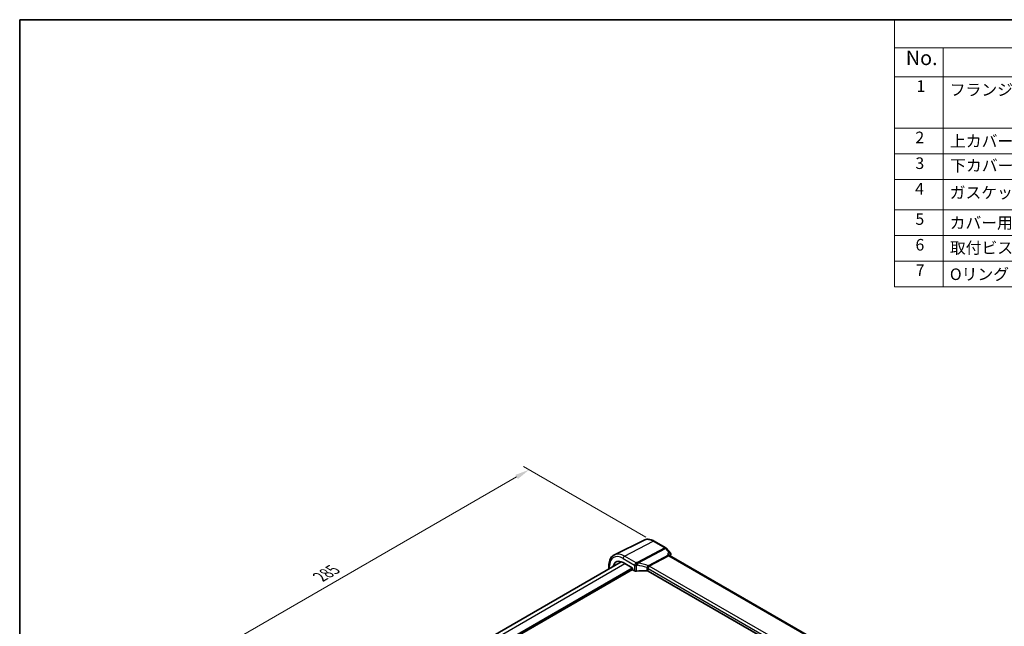
# Model space of a CAD drawing. Units: millimetres. Extents: x 0 to 6687, y 0 to 1405.
# Drawn here: x 0 to 510, y 529 to 843 of the extents above; entities that cross this region are included whole.
import ezdxf

# ---------------------------------------------------------------- set-up
doc = ezdxf.new("R2010")
doc.units = ezdxf.units.MM
for name, color, linetype, lineweight in [('Border (ISO)', 7, 'Continuous', 35), ('Dimension (ISO)', 7, 'Continuous', 18), ('Symbol (ISO)', 7, 'Continuous', 18), ('Visible (ISO)', 7, 'Continuous', 35), ('Visible Narrow (ISO)', 7, 'Continuous', 25)]:
    doc.layers.add(name, color=color, linetype=linetype, lineweight=lineweight)
doc.styles.add('Note Text (TK)', font='txt')
doc.styles.add('Note Text (TK2)', font='txt')
doc.dimstyles.new('Default - Method 1b (TK)', dxfattribs={"dimscale": 3, "dimtxt": 2.5, "dimasz": 2.5, "dimexe": 1, "dimexo": 1.5, "dimgap": 1, "dimtad": 1, "dimtoh": 1, "dimrnd": 1e-08, "dimdsep": 46, "dimtxsty": 'Note Text (TK)', "dimcen": 0.09, "dimdle": 5, "dimclrd": 100, "dimclre": 100, "dimclrt": 7, "dimadec": 1, "dimazin": 1, "dimtfac": 1, "dimtmove": 0, "dimatfit": 3, "dimfxl": 1, "dimtolj": 1, "dimlwd": -1, "dimlwe": -1, "dimarcsym": 0})

# ---------------------------------------------------------------- blocks, each defined once
blk = doc.blocks.new('図面枠 tk図枠')
at = {"layer": 'Border (ISO)'}
for q in [(405.5, 289), (14.5, 8)]:
    blk.add_line((14.5, 289), q, dxfattribs=at)
blk = doc.blocks.new('構成内容 _ Components')
at = {"layer": 'Symbol (ISO)'}
for p, q in [((405.5, 289), (165.57, 289)), ((165.57, 289), (165.57, 284.16)), ((405.5, 284.16), (165.57, 284.16)), ((165.57, 284.16), (165.57, 279.12)), ((173.92, 284.16), (173.92, 279.12)), ((405.5, 279.12), (165.57, 279.12)), ((165.57, 279.12), (165.57, 242.86)), ((173.92, 279.12), (173.92, 242.86)), ((405.5, 270.25), (165.57, 270.25)), ((405.5, 265.82), (165.57, 265.82)), ((405.5, 261.39), (165.57, 261.39)), ((405.5, 256.16), (165.57, 256.16)), ((405.5, 251.73), (165.57, 251.73)), ((405.5, 247.3), (165.57, 247.3)), ((405.5, 242.86), (165.57, 242.86))]:
    blk.add_line(p, q, dxfattribs=at)
at = {"layer": 'Symbol (ISO)', "color": 7, "attachment_point": 7}
for s, insert, char_height, style in [('No.', (167.5, 280.38), 2.5, 'Note Text (TK)'), ('1', (169.34, 275.91), 2, 'Note Text (TK2)'), ('フランジ付側板 / Flanged end Panel', (175.08, 275.27), 2, 'Note Text (TK2)'), ('2', (169.16, 267.04), 2, 'Note Text (TK2)'), ('上カバー / Top cover', (175.13, 266.4), 2, 'Note Text (TK2)'), ('3', (169.16, 262.59), 2, 'Note Text (TK2)'), ('下カバー / Bottom cover', (175.16, 262.19), 2, 'Note Text (TK2)'), ('4', (169.11, 258.18), 2, 'Note Text (TK2)'), ('ガスケット / Panel gasket', (175.07, 257.51), 2, 'Note Text (TK2)'), ('5', (169.16, 252.94), 2, 'Note Text (TK2)'), ('カバー用ガスケット / Cover gasket', (175.07, 252.29), 2, 'Note Text (TK2)'), ('6', (169.17, 248.5), 2, 'Note Text (TK2)'), ('取付ビス（M5×12 六角穴付） / Screw  ', (175.11, 247.97), 2, 'Note Text (TK2)'), ('7', (169.21, 244.1), 2, 'Note Text (TK2)'), ('Oリング / O-ring', (175.11, 243.41), 2, 'Note Text (TK2)')]:
    blk.add_mtext(s, dxfattribs=dict(at, insert=insert, char_height=char_height, style=style))
blk = doc.blocks.new('*D97')
at = {"layer": 'Defpoints', "color": 0}
for p in [(263.9, 609.81), (328.81, 572.33), (127.28, 455.98)]:
    blk.add_point(p, dxfattribs=at)
at = {"layer": 'Dimension (ISO)', "color": 100}
for p, q in [((324.31, 574.93), (260.9, 611.54)), ((68.87, 497.2), (257.4, 606.06)), ((122.78, 458.58), (59.37, 495.19))]:
    blk.add_line(p, q, dxfattribs=at)
for points in [[(256.78, 607.14), (258.03, 604.97), (263.9, 609.81)], [(68.24, 498.29), (69.49, 496.12), (62.37, 493.45)]]:
    blk.add_solid(points, dxfattribs=at)
at = {"layer": 'Dimension (ISO)', "color": 7, "insert": (155.55, 554.25), "char_height": 7.5, "attachment_point": 4, "rotation": 30, "style": 'Note Text (TK)'}
blk.add_mtext('\\A1;{\\Q-30.000;\\W0.816;\\H0.816x;285}', dxfattribs=at)

msp = doc.modelspace()

# ---------------------------------------------------------------- linework, layer by layer
at = {"layer": 'Visible (ISO)'}
for p, q in [((323.4, 573.3451), (308.0212, 565.7361)), ((328.5993, 572.7873), (334.6037, 569.3207)), ((334.8596, 569.1093), (337.0805, 566.5448)), ((144.8704, 465.8398), (311.6144, 562.1094)), ((312.543, 561.6707), (317.2038, 558.9798)), ((336.3435, 565.6305), (336.462, 565.4936)), ((472.6056, 486.8517), (336.6206, 565.3627)), ((149.7921, 461.3449), (317.3865, 558.1055)), ((305.217, 560.1862), (305.217, 558.416)), ((317.3451, 558.735), (317.3451, 558.2449)), ((317.4865, 558.0001), (318.4978, 557.4162)), ((460.6245, 479.2992), (325.5071, 557.3093))]:
    msp.add_line(p, q, dxfattribs=at)
msp.add_arc((334.1037, 568.4547), 1, 40.893395, 60, dxfattribs=at)
for centre, major_axis, ratio, start_param, end_param in [((312.543, 555.7174), (-3.6456, 6.3144), 0.57735027, 5.49778714, 6.88748238), ((317.2036, 558.8165), (-0.1, 0.1732), 0.5780539, 3.9275998, 5.49717816), ((317.4866, 558.1634), (-0.1, 0.1732), 0.5780539, 0.78600715, 2.3555855), ((319.2049, 557.7959), (0.9999, -0.0292), 0.55686057, 3.94326714, 4.97847146), ((324.3964, 546.3535), (-19.9974, 0.5845), 0.55686057, 4.70742394, 4.97847146), ((324.8, 556.9295), (0.9999, -0.0292), 0.55686057, 0.80167448, 1.56583128)]:
    msp.add_ellipse(centre, major_axis=major_axis, ratio=ratio, start_param=start_param, end_param=end_param, dxfattribs=at)
for points, knots in [([(323.4, 573.3451), (323.7059, 573.4964), (324.0317, 573.608), (324.7055, 573.7497), (325.0533, 573.7801), (325.7574, 573.7653), (326.1138, 573.7203), (326.8276, 573.5626), (327.1851, 573.4498), (327.8962, 573.1631), (328.2499, 572.9891), (328.5993, 572.7873)], [0.822464547, 0.822464547, 0.822464547, 0.822464547, 0.972130903, 0.972130903, 1.121797259, 1.121797259, 1.271463615, 1.271463615, 1.421129971, 1.421129971, 1.570796327, 1.570796327, 1.570796327, 1.570796327]), ([(337.0805, 566.5448), (337.0997, 566.5227), (337.1185, 566.4987), (337.1546, 566.446), (337.1718, 566.4173), (337.2035, 566.3544), (337.2179, 566.3199), (337.2416, 566.2451), (337.2508, 566.2046), (337.2612, 566.1197), (337.2623, 566.0752), (337.2587, 566.0306)], [-0.0248911542, -0.0248911542, -0.0248911542, -0.0248911542, -0.0199129233, -0.0199129233, -0.0149346925, -0.0149346925, -0.0099564617, -0.0099564617, -0.0049782308, -0.0049782308, 0, 0, 0, 0]), ([(308.0212, 565.7361), (307.6537, 565.5543), (307.3132, 565.3201), (306.7059, 564.7634), (306.4392, 564.4413), (305.9863, 563.7305), (305.7998, 563.3419), (305.5047, 562.5141), (305.396, 562.0748), (305.2521, 561.1573), (305.217, 560.6789), (305.217, 560.1862)], [5.460720761, 5.460720761, 5.460720761, 5.460720761, 5.62521367, 5.62521367, 5.789706579, 5.789706579, 5.954199489, 5.954199489, 6.118692398, 6.118692398, 6.283185307, 6.283185307, 6.283185307, 6.283185307]), ([(335.4901, 566.0642), (335.492, 566.0637), (335.4939, 566.0633), (335.6142, 566.035), (335.7286, 565.9996), (335.9379, 565.9168), (336.0342, 565.8693), (336.2076, 565.7606), (336.2848, 565.6983), (336.3435, 565.6305)], [-0.162476261, -0.162476261, -0.162476261, -0.162476261, -0.161872103, -0.161872103, -0.124129476, -0.124129476, -0.087690834, -0.087690834, -0.050082913, -0.050082913, -0.050082913, -0.050082913]), ([(336.462, 565.4936), (336.4708, 565.4835), (336.48, 565.4735), (336.4994, 565.454), (336.5095, 565.4444), (336.5304, 565.4259), (336.5412, 565.417), (336.5633, 565.4), (336.5746, 565.3918), (336.5975, 565.3765), (336.609, 565.3694), (336.6206, 565.3627)], [-0.930274014, -0.930274014, -0.930274014, -0.930274014, -0.901298844, -0.901298844, -0.872323674, -0.872323674, -0.843348504, -0.843348504, -0.814373334, -0.814373334, -0.785398163, -0.785398163, -0.785398163, -0.785398163]), ([(337.2587, 566.0306), (337.2579, 566.021), (337.257, 566.0115), (337.2548, 565.9928), (337.2536, 565.9836), (337.2509, 565.9655), (337.2494, 565.9566), (337.2463, 565.939), (337.2446, 565.9303), (337.241, 565.9131), (337.2391, 565.9046), (337.2372, 565.8962)], [0, 0, 0, 0, 0.00183934231, 0.00183934231, 0.00367868463, 0.00367868463, 0.00551802694, 0.00551802694, 0.00735736926, 0.00735736926, 0.00919671157, 0.00919671157, 0.00919671157, 0.00919671157])]:
    msp.add_open_spline(points, degree=3, knots=knots, dxfattribs=at)
msp.add_open_spline([(337.2372, 565.8962), (337.1758, 565.6354), (337.115, 565.3739), (337.0549, 565.1119)], degree=3, dxfattribs=at)
at = {"layer": 'Visible Narrow (ISO)'}
for p, q in [((313.2871, 565.0834), (328.1363, 572.758)), ((328.1363, 572.758), (334.1407, 569.2914)), ((334.1407, 569.2914), (319.8432, 561.706)), ((320.159, 561.4376), (334.4565, 569.023)), ((334.4565, 569.023), (336.4522, 566.7185)), ((146.6277, 464.8252), (313.456, 561.1435)), ((312.543, 563.8384), (318.4978, 560.4004)), ((319.2419, 561.6454), (313.2871, 565.0834)), ((335.9392, 565.5456), (325.813, 560.1732)), ((326.1287, 559.9048), (336.2549, 565.2772)), ((335.4901, 566.0642), (335.9392, 565.5456)), ((336.2549, 565.2772), (472.0456, 486.8784)), ((149.7921, 462.3247), (317.2037, 558.9798)), ((149.7921, 461.9981), (317.3451, 558.7349)), ((305.5099, 558.5851), (305.5099, 559.7779)), ((318.4978, 560.4004), (318.4978, 557.4162)), ((319.4521, 557.251), (319.4521, 560.2493)), ((324.8212, 558.7581), (324.8212, 557.4862)), ((325.5071, 558.5891), (460.7992, 480.4782)), ((325.5071, 557.3093), (325.5071, 558.5891)), ((461.6658, 481.6525), (326.1287, 559.9048))]:
    msp.add_line(p, q, dxfattribs=at)
for centre, major_axis, ratio, start_param, end_param in [((328.1363, 564.7202), (-4.9221, 8.5254), 0.57735027, 5.49778714, 6.24611892), ((328.0993, 571.9213), (0.5, 0.866), 0.57735027, 0, 0.73303829), ((313.2871, 556.147), (-5.4724, 9.4785), 0.57735027, 5.49778714, 6.24611892), ((334.1037, 568.4547), (0.5, 0.866), 0.57735027, 0, 0.73303829), ((334.1037, 568.4547), (0.4687, -0.8834), 0.61386143, 1.91421598, 2.37721657), ((334.1037, 568.4547), (0.7559, 0.6547), 0.25819889, 0, 0.87791414), ((312.543, 555.7174), (-4.9731, 8.6137), 0.57735027, 5.49778714, 7.06858347), ((313.2501, 564.2467), (-0.5, -0.866), 0.57735027, 3.87463094, 5.49778714), ((319.2049, 560.8087), (-0.5, -0.866), 0.57735027, 3.87463094, 5.49778714), ((319.2049, 560.8087), (-0.1087, 0.9941), 0.22764062, 4.08999377, 5.68750295), ((319.8062, 560.8693), (0.0919, -0.9958), 0.20382564, 0.95072577, 2.54954896), ((319.8062, 560.8693), (-0.4687, 0.8834), 0.61386143, 5.05580864, 5.51880923), ((319.8062, 560.8693), (0.1349, 0.9909), 0.34468607, 4.15524145, 5.36936159), ((324.7492, 542.9037), (-18.832, 13.8068), 0.67305545, 5.1268966, 5.39114578), ((335.8845, 564.6329), (-0.4689, -0.9457), 0.55996412, 2.91115768, 3.78907182), ((336.292, 566.1139), (0.4687, -0.8834), 0.61386143, 5.05580864, 5.51880923), ((335.8845, 564.6329), (0.7556, 0.7144), 0.28185172, 0.08385189, 0.81689018), ((488.1674, 436.8015), (109.8185, -190.2112), 0.57735027, 3.69214412, 3.69594971), ((336.7505, 566.0108), (0.4867, -0.1146), 0.6958479, 5.73347441, 6.28318531), ((336.7603, 566.071), (0.4984, -0.0404), 0.79259707, 5.62094597, 6.28318531), ((306.217, 560.1862), (-1, 0), 0.57735027, 0, 0.78539816), ((319.2049, 560.8087), (-1, 0), 0.57735027, 0.78539816, 1.82060248), ((324.3964, 542.3354), (-17.7405, 13.8099), 0.66867453, 5.16831869, 5.41267913), ((324.8, 558.1809), (1, 0), 0.57735027, 0.78539816, 1.54955496), ((324.8524, 558.4896), (0.9456, -0.3253), 0.56129369, 0.95642493, 1.7366392), ((328.5722, 556.864), (-2.8691, 3.2332), 0.35629853, 6.19695693, 6.31247271), ((326.0234, 560.6342), (0.7228, -0.6911), 0.66090009, 4.85058536, 5.3281486), ((326.1658, 560.7416), (0.4687, -0.8834), 0.61386143, 5.05580864, 5.51880923), ((328.925, 557.4323), (-2.8397, 2.4378), 0.19643919, 6.20877205, 6.32428783)]:
    msp.add_ellipse(centre, major_axis=major_axis, ratio=ratio, start_param=start_param, end_param=end_param, dxfattribs=at)
for points in [[(336.4522, 566.7185), (336.1315, 566.5004), (335.8108, 566.2823), (335.4901, 566.0642)], [(319.8432, 561.706), (319.6422, 561.6875), (319.4417, 561.6673), (319.2419, 561.6454)], [(319.4521, 560.2493), (319.6424, 560.2697), (319.8333, 560.2886), (320.0248, 560.3059)]]:
    msp.add_open_spline(points, degree=3, dxfattribs=at)
for points, knots in [([(337.0805, 566.5449), (337.0688, 566.5584), (337.0556, 566.5711), (336.9796, 566.6338), (336.896, 566.6691), (336.6967, 566.7151), (336.5784, 566.7238), (336.4522, 566.7185)], [0.0248911542, 0.0248911542, 0.0248911542, 0.0248911542, 0.0305868453, 0.0305868453, 0.0550563216, 0.0550563216, 0.0813156285, 0.0813156285, 0.0813156285, 0.0813156285]), ([(336.4522, 566.7185), (336.578, 566.6546), (336.696, 566.5762), (336.8946, 566.4018), (336.9778, 566.3071), (337.0865, 566.1241), (337.1203, 566.04), (337.1424, 565.9013), (337.1427, 565.8475), (337.1337, 565.7963)], [-0.0813156285, -0.0813156285, -0.0813156285, -0.0813156285, -0.0550563216, -0.0550563216, -0.0305868453, -0.0305868453, -0.0117641713, -0.0117641713, 0, 0, 0, 0]), ([(336.5576, 565.4044), (336.6882, 565.4932), (336.8188, 565.5821), (336.9493, 565.6709), (337.0108, 565.7127), (337.0722, 565.7545), (337.1337, 565.7963)], [-0.3518606501, -0.3518606501, -0.3518606501, -0.3518606501, -0.2905192623, -0.2905192623, -0.2905192623, -0.2616601759, -0.2616601759, -0.2616601759, -0.2616601759]), ([(337.1337, 565.7963), (337.1329, 565.787), (337.1317, 565.7773), (337.1284, 565.7572), (337.1263, 565.7469), (337.1238, 565.7362)], [0, 0, 0, 0, 0.00459835578, 0.00459835578, 0.00919671157, 0.00919671157, 0.00919671157, 0.00919671157]), ([(324.8764, 559.0668), (324.8582, 559.0167), (324.8444, 558.9657), (324.8259, 558.8625), (324.8212, 558.8103), (324.8212, 558.7581)], [0, 0, 0, 0, 0.0191849991, 0.0191849991, 0.0383699982, 0.0383699982, 0.0383699982, 0.0383699982]), ([(325.6706, 560.0659), (325.6099, 560.039), (325.5518, 560.0063), (325.4064, 559.9087), (325.3224, 559.8362), (325.1477, 559.65), (325.0628, 559.5303), (324.9385, 559.2925), (324.8973, 559.1749), (324.8764, 559.0668)], [0, 0, 0, 0, 0.040042727, 0.040042727, 0.104111089, 0.104111089, 0.18739996, 0.18739996, 0.266489781, 0.266489781, 0.266489781, 0.266489781]), ([(325.5071, 558.5891), (325.5071, 558.6152), (325.5104, 558.6407), (325.5237, 558.6897), (325.5337, 558.7133), (325.5467, 558.7358)], [-0.0383699982, -0.0383699982, -0.0383699982, -0.0383699982, -0.0191849991, -0.0191849991, 0, 0, 0, 0]), ([(325.5467, 558.7358), (325.6003, 558.8284), (325.6562, 558.9386), (325.7696, 559.1792), (325.8268, 559.31), (325.9215, 559.5297), (325.9605, 559.6212), (326.0216, 559.7548), (326.0445, 559.8025), (326.068, 559.8451)], [-0.266489781, -0.266489781, -0.266489781, -0.266489781, -0.18739996, -0.18739996, -0.104111089, -0.104111089, -0.040042727, -0.040042727, 0, 0, 0, 0])]:
    msp.add_open_spline(points, degree=3, knots=knots, dxfattribs=at)

# ---------------------------------------------------------------- block references
at = {"xscale": 3, "yscale": 3, "zscale": 3}
msp.add_blockref('図面枠 tk図枠', (-43.5, -24), dxfattribs=at)
at = {"layer": 'Symbol (ISO)', "xscale": 3, "yscale": 3, "zscale": 3}
msp.add_blockref('構成内容 _ Components', (-43.5, -24), dxfattribs=at)

# ---------------------------------------------------------------- dimensions: what is measured, and where the dimension line sits
at = {"layer": 'Dimension (ISO)', "color": 100}
dim = msp.add_linear_dim(base=(263.897, 609.805), p1=(127.281, 455.9788), p2=(328.8064, 572.3295), angle=210, text='{\\Q-30.000;\\W0.816;\\H0.816x;<>}', dimstyle='Default - Method 1b (TK)', override={"dimtoh": 0, "dimdec": 2, "dimlfac": 1.224745, "dimtp": 0, "dimtm": 0, "dimtdec": 2, "dimtofl": 0, "dimatfit": 1}, dxfattribs=at)
dim.commit()
dim.dimension.update_dxf_attribs({"geometry": '*D97', "text_midpoint": (163.1343, 551.6296), "dimtype": 160})

doc.saveas('drawing.dxf')
